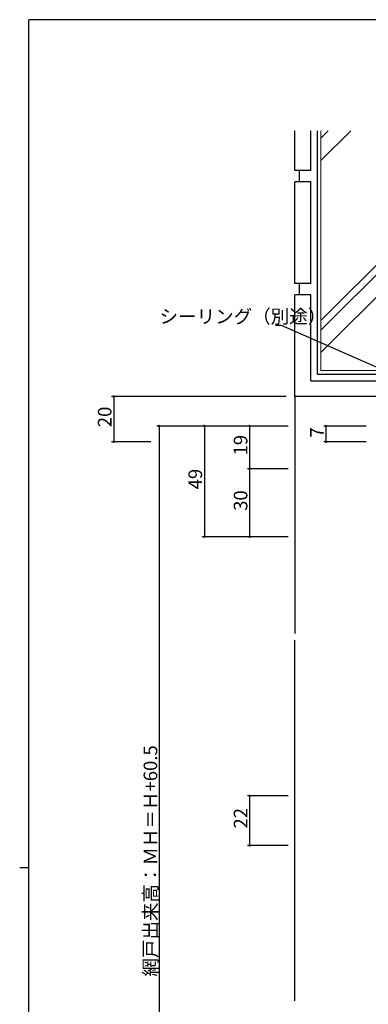
# Model space of a CAD drawing. Extents: x 0 to 1133, y 0 to 806.
# Drawn here: x 0 to 154, y 367 to 802 of the extents above; entities that cross this region are included whole.
import ezdxf

# ---------------------------------------------------------------- set-up
doc = ezdxf.new("R2010")
doc.units = 0
for name, color, linetype in [('YKK_D', 6, 'CONTINUOUS'), ('YKK_ZWAK', 7, 'CONTINUOUS'), ('YSS_K', 3, 'CONTINUOUS')]:
    doc.layers.add(name, color=color, linetype=linetype)
doc.styles.get("Standard").update_dxf_attribs({"font": 'ROMANS.SHX', "bigfont": 'EXTFONT.SHX'})

# ---------------------------------------------------------------- blocks, each defined once
blk = doc.blocks.new('A201')
at = {"layer": 'YKK_ZWAK', "color": 254, "linetype": 'Continuous'}
for p, q in [((571, 410), (21, 410)), ((21, 35), (21, 410)), ((19, 222.5), (21, 222.5))]:
    blk.add_line(p, q, dxfattribs=at)

msp = doc.modelspace()

# ---------------------------------------------------------------- linework, layer by layer
at = {"layer": 'YKK_D'}
for p, q in [((115.64, 666.75), (112.94, 666.75)), ((176.06, 640.07), (115.64, 666.75)), ((117.66, 635.31), (40.54, 635.31)), ((41.54, 635.31), (41.54, 615.31)), ((118.54, 622.31), (60.54, 622.31)), ((61.54, 622.31), (61.54, 211.81)), ((118.54, 622.31), (80.54, 622.31)), ((81.54, 622.31), (81.54, 573.31)), ((118.54, 622.31), (100.54, 622.31)), ((101.54, 622.31), (101.54, 603.31)), ((152.94, 622.31), (134.24, 622.31)), ((135.24, 622.31), (135.24, 615.31)), ((57.87, 615.31), (40.54, 615.31)), ((152.94, 615.31), (134.24, 615.31)), ((118.54, 603.31), (100.54, 603.31)), ((118.54, 603.31), (100.54, 603.31)), ((101.54, 603.31), (101.54, 573.31)), ((118.54, 573.31), (80.54, 573.31)), ((118.54, 573.31), (100.54, 573.31)), ((118.54, 458.81), (100.54, 458.81)), ((101.54, 458.81), (101.54, 436.81)), ((118.54, 436.81), (100.54, 436.81))]:
    msp.add_line(p, q, dxfattribs=at)
at = {"layer": 'YKK_D', "linetype": 'ByBlock', "const_width": 0.85}
for points in [[(41.54, 635.21, 1), (41.54, 635.42, 1)], [(61.54, 622.2, 1), (61.54, 622.42, 1)], [(81.54, 622.2, 1), (81.54, 622.42, 1)], [(101.54, 622.2, 1), (101.54, 622.42, 1)], [(135.24, 622.2, 1), (135.24, 622.41, 1)], [(41.54, 615.42, 1), (41.54, 615.21, 1)], [(135.24, 615.42, 1), (135.24, 615.2, 1)], [(101.54, 603.42, 1), (101.54, 603.2, 1)], [(101.54, 603.2, 1), (101.54, 603.42, 1)], [(81.54, 573.42, 1), (81.54, 573.2, 1)], [(101.54, 573.42, 1), (101.54, 573.2, 1)], [(101.54, 458.71, 1), (101.54, 458.92, 1)], [(101.54, 436.92, 1), (101.54, 436.71, 1)]]:
    msp.add_lwpolyline(points, format="xyb", close=True, dxfattribs=at)
at = {"layer": 'YSS_K', "linetype": 'Continuous', "lineweight": 30}
for p, q in [((121.54, 735.31), (121.54, 752.82)), ((128.54, 735.31), (128.54, 752.82)), ((131.54, 645.31), (131.54, 752.82)), ((128.54, 735.31), (121.54, 735.31)), ((123.54, 730.31), (123.54, 735.31)), ((121.54, 685.31), (121.54, 730.31)), ((128.54, 730.31), (121.54, 730.31)), ((128.54, 685.31), (128.54, 730.31)), ((128.54, 685.31), (121.54, 685.31)), ((123.54, 680.31), (123.54, 685.31)), ((128.54, 680.31), (121.54, 680.31)), ((121.54, 635.31), (121.54, 680.31)), ((128.54, 642.31), (128.54, 680.31)), ((131.54, 645.31), (166.54, 645.31)), ((128.54, 642.31), (166.54, 642.31)), ((166.54, 635.31), (121.54, 635.31))]:
    msp.add_line(p, q, dxfattribs=at)
at = {"layer": 'YSS_K', "linetype": 'Continuous', "lineweight": 13}
for p, q in [((133.04, 752.82), (133.04, 646.81)), ((133.04, 646.81), (165.37, 646.81))]:
    msp.add_line(p, q, dxfattribs=at)
at = {"layer": 'YSS_K', "linetype": 'Continuous'}
for p, q in [((216.9, 752.82), (133.04, 668.97)), ((136.29, 752.82), (133.04, 749.58)), ((221.14, 752.82), (133.04, 664.73)), ((146.18, 752.82), (133.04, 739.68)), ((231.04, 752.82), (133.04, 654.83))]:
    msp.add_line(p, q, dxfattribs=at)
at = {"layer": 'YSS_K'}
for p, q in [((121.54, 635.31), (121.54, 530.56)), ((121.54, 368.06), (121.54, 527.56))]:
    msp.add_line(p, q, dxfattribs=at)

# ---------------------------------------------------------------- block references
at = {"layer": 'YKK_ZWAK', "xscale": 2, "yscale": 2, "zscale": 2}
msp.add_blockref('A201', (-38, -18), dxfattribs=at)

# ---------------------------------------------------------------- texts
at = {"layer": 'YKK_D'}
msp.add_text('シーリング（別途）', height=6, dxfattribs=at).set_placement((61.74, 667.75))
for s, p in [('20', (40.54, 621.79)), ('7', (134.24, 617.21)), ('19', (100.54, 609.29)), ('49', (80.54, 594.29)), ('30', (100.54, 584.79)), ('網戸出来高：ＭＨ＝Ｈ+60.5', (60.74, 378.82)), ('22', (100.54, 444.29))]:
    msp.add_text(s, height=6, rotation=90, dxfattribs=at).set_placement(p)

doc.saveas('drawing.dxf')
